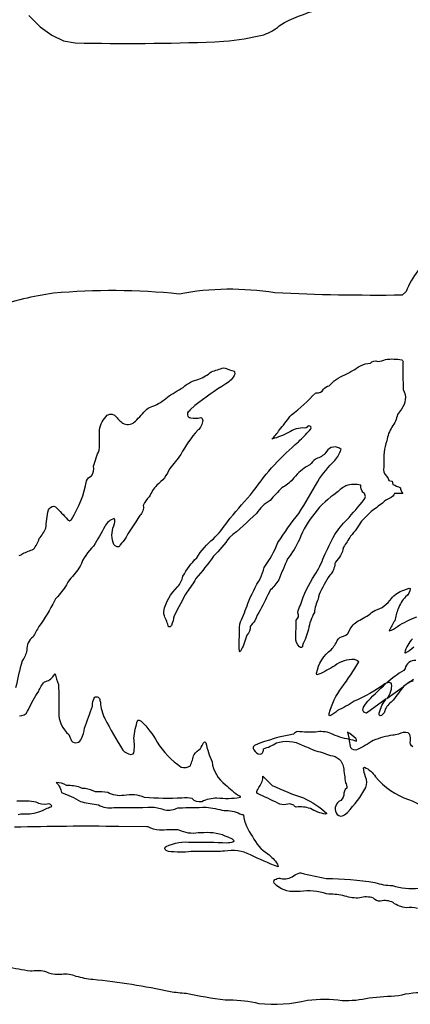
# Model space of a CAD drawing. Extents: x 0.4 to 24.4, y 0.2 to 14.2.
# Drawn here: x 9.9 to 13.1, y 0.2 to 8.1 of the extents above; entities that cross this region are included whole.
import ezdxf

# ---------------------------------------------------------------- set-up
doc = ezdxf.new("R2010")
doc.units = 0
doc.linetypes.add('0', pattern=[0])
doc.layers.add('1', color=7, linetype='0')

msp = doc.modelspace()

# ---------------------------------------------------------------- linework, layer by layer
at = {"layer": '1'}
for points in [[(10.019859, 8.113605), (10.110748, 8.024601), (10.203102, 7.956108), (10.296585, 7.91188), (10.390885, 7.895669, 0.014509), (11.504999, 7.90381), (11.577394, 7.909483, 0.042329), (11.895402, 7.960473, 0.112251), (12.016594, 8.03096), (12.060181, 8.057941, -0.095781), (12.690521, 8.226902, 0.043825)], [(14.493454, 8.103962, 0.175075), (14.484329, 7.941866, -0.053842), (14.459014, 7.889804, 0.017219), (14.218165, 7.544219, 0.070617), (14.196678, 7.479435, 0.023164), (14.293519, 7.268112, -0.020314), (13.794205, 6.832462, 0.045902), (13.413447, 6.453221), (13.400645, 6.432187, -0.107611), (13.303611, 6.282342, -0.00034), (13.124314, 6.07827, 0.075064), (13.031189, 5.912628), (12.99807, 5.883275, -0.015653), (11.983658, 5.901833, 0.086622), (11.218636, 5.892368, 0.049103), (10.216168, 5.898175, 0.059594), (9.743721, 5.780415)], [(9.942287, 3.807321, 0.132602), (9.971474, 3.823505, -0.014529), (10.056618, 3.857529, 0.080678), (10.103371, 3.941952, 0.047217), (10.156548, 4.024404, -0.037013), (10.176113, 4.170505, -0.249125), (10.21936, 4.201206), (10.232315, 4.195278, -0.01847), (10.32943, 4.095722), (10.344162, 4.085121), (10.359863, 4.095856, 0.101896), (10.480034, 4.403759, -0.174616), (10.51963, 4.443016, 0.191879), (10.53714, 4.519997, -0.03459), (10.582146, 4.648533, 0.007479), (10.584106, 4.80817, -0.165691), (10.6464, 4.926529, -0.38286), (10.717941, 4.914185, 0.104013), (10.779976, 4.856791, 0.292874), (10.870872, 4.878628, 0.005303), (10.960411, 4.973789, -0.110735), (11.008988, 4.99721, 0.092588), (11.12561, 5.070629, -0.017067), (11.251074, 5.147201, -0.141322), (11.377174, 5.213173, 0.077759), (11.475449, 5.272301, -0.022507), (11.576005, 5.303557), (11.585905, 5.302366, 0.055215), (11.657433, 5.278652), (11.661163, 5.273701), (11.663116, 5.254482, -0.167167), (11.592567, 5.176586, 0.022734), (11.345551, 5.004082), (11.307701, 4.968834), (11.298355, 4.959229, 0.676312), (11.310036, 4.904797, 0.108435), (11.392206, 4.907079, -0.399681), (11.407349, 4.88464, -0.221309), (11.367569, 4.805859, 0.064554), (11.233391, 4.613338, -0.01658), (11.144073, 4.500889, -0.138577), (11.041275, 4.369331, 0.082218), (10.981392, 4.276375, 0.103621), (10.933311, 4.207432, -0.245328), (10.905491, 4.125441, 0.015481), (10.780815, 3.929413, 0.070578), (10.741127, 3.877174, -0.41011), (10.692467, 3.910934, -0.191946), (10.704958, 4.062776, 0.193828), (10.701775, 4.101429, 0.211158), (10.62638, 4.039332, -0.011534), (10.537048, 3.88253, 0.116681), (10.429932, 3.72213, -0.046289), (10.344337, 3.614128, -0.058124), (10.232552, 3.460709), (10.223785, 3.446468, -0.053892), (10.099136, 3.241058, -0.009618), (10.053734, 3.158039, 0.25863), (10.004234, 3.051952, -0.110115), (9.966507, 2.966217, 0.018437), (9.914787, 2.751347)], [(13.086075, 2.805626, 0.076787), (13.059731, 2.798954), (13.013412, 2.765499, 0.021201), (12.928551, 2.654121, 0.087551), (12.86451, 2.582924, -0.204194), (12.834969, 2.530914), (12.822876, 2.52808), (12.816162, 2.537064), (12.815575, 2.550732, -0.105558), (12.872742, 2.663887), (12.714752, 2.549782), (12.692162, 2.557915), (12.684288, 2.574562), (12.690216, 2.596989), (12.70607, 2.622822, -0.026727), (12.871887, 2.789253), (12.861549, 2.783833, -0.050517), (12.615524, 2.645115, -0.031225), (12.483162, 2.570732, -0.085251), (12.422508, 2.528114), (12.416969, 2.532085), (12.417641, 2.546577, -0.101703), (12.518906, 2.756157, 0.018953), (12.65435, 2.959236), (12.637939, 2.970825), (12.618774, 2.977245, 0.181092), (12.460741, 2.928573, -0.034993), (12.333794, 2.860008), (12.316971, 2.856003), (12.316071, 2.868382, -0.189833), (12.434519, 3.058758, 0.093278), (12.481178, 3.130798, -0.243366), (12.531654, 3.163052, 0.22554), (12.584969, 3.222372, -0.170282), (12.660301, 3.291531, 0.054384), (12.768196, 3.361927), (12.781609, 3.369022, 0.172751), (12.912979, 3.46455, -0.14582), (13.012131, 3.531387), (13.054596, 3.5476), (13.06279, 3.543987, -0.238342), (13.025696, 3.479038, 0.086361), (12.966545, 3.382324, 0.024639), (12.939445, 3.287071, 0.001398), (12.894554, 3.207966, 0.127125), (12.962392, 3.242584, -0.040065), (13.115387, 3.319336, -0.021896)], [(13.082535, 3.143883, 0.143409), (13.020195, 3.032524), (13.025963, 3.03104, 0.042909), (13.092345, 3.078125, 0.000863)], [(13.107635, 2.971325, 0.344105), (13.022141, 2.906086), (13.017632, 2.898487), (13.011383, 2.89093, 0.034066), (12.876534, 2.79303, -0.417409), (12.912207, 2.784574, -0.200503), (12.877441, 2.667282), (13.009827, 2.762909, -0.100777), (13.060143, 2.799259), (13.089455, 2.820419, 0.015818)], [(9.945259, 2.529644, 0.320485), (10.009247, 2.564987), (10.017967, 2.578907, -0.06374), (10.099541, 2.725266, -0.081391), (10.144318, 2.800892, 0.200267), (10.217369, 2.848301), (10.230972, 2.864853, 0.082272), (10.256737, 2.77972, -0.014361), (10.258545, 2.557289, 0.227274), (10.339813, 2.379601, 0.00581), (10.360229, 2.329845, 0.585309), (10.439897, 2.347563, 0.088181), (10.464485, 2.430134, 0.013311), (10.527557, 2.607235, -0.126595), (10.545242, 2.677551, -0.542812), (10.587807, 2.652443), (10.591263, 2.637455, 0.1048), (10.626617, 2.506779, 0.02586), (10.77006, 2.255877, 0.159964), (10.832733, 2.219719), (10.853401, 2.226284), (10.858879, 2.232964, 0.069712), (10.85881, 2.348316, -0.062477), (10.888832, 2.493786), (10.900833, 2.49361), (10.915672, 2.485092, -0.086777), (11.043137, 2.319519, 0.108286), (11.236723, 2.120634, 0.25768), (11.309502, 2.131348, 0.036125), (11.338257, 2.22121, -0.05347), (11.389572, 2.26944, 0.026521), (11.413109, 2.31374), (11.418266, 2.317604), (11.425392, 2.320641), (11.431824, 2.314068, 0.047821), (11.481842, 2.162552, 0.204345), (11.589783, 1.979885, 0.047811), (11.700401, 1.889935), (11.707024, 1.882946), (11.705811, 1.877045, -0.078556), (11.521181, 1.872858, 0.106988), (11.399363, 1.844377, -0.276996), (11.324196, 1.868694, 0.115694), (11.242023, 1.872841, -0.035016), (10.944275, 1.878605, 0.141159), (10.778465, 1.893845, -0.154926), (10.64994, 1.917301, 0.05813), (10.553024, 1.922798, 0.050631), (10.470741, 1.95005, -0.218288), (10.429828, 1.957638, 0.080162), (10.32164, 1.974052, 0.109212), (10.238449, 1.998211, -0.159419), (10.281105, 1.917511, -0.05078), (10.430992, 1.847034), (10.44455, 1.84203, -0.00001), (10.575577, 1.818512, 0.180983), (10.697773, 1.797054, 0.007429), (11.008583, 1.800304, -0.078278), (11.105881, 1.778671, 0.154819), (11.208374, 1.794559), (11.218185, 1.79628, 0.011825), (11.434395, 1.801464, -0.027245), (11.579391, 1.773365, -0.133518), (11.70416, 1.74733, 0.003804), (11.732826, 1.738853, 0.133999), (11.804909, 1.566876, 0.146146), (11.92702, 1.428147, -0.094267), (12.003944, 1.345303), (12.008415, 1.324551, -0.027493), (11.78791, 1.421631, 0.153006), (11.582316, 1.449785, -0.009145), (11.514885, 1.446228), (11.316071, 1.446205, -0.057978), (11.134468, 1.447495), (11.116074, 1.45499, -0.63372), (11.117012, 1.488178, -0.132691), (11.319763, 1.520955, -0.015152), (11.600553, 1.517266, 0.042184), (11.648972, 1.524048), (11.658096, 1.530792), (11.652748, 1.538216), (11.644432, 1.54501), (11.61109, 1.560436, 0.126567), (11.416817, 1.596587), (11.372059, 1.59478, -0.159703), (11.220886, 1.617928), (11.209732, 1.620167, 0.0165), (11.061859, 1.616497, -0.090905), (10.971443, 1.642654), (10.9605, 1.645), (10.738978, 1.646713, 0.009272), (9.90445, 1.640519, -0.015164)], [(13.085617, 2.280453, -0.348929), (13.066156, 2.33215, 0.078902), (13.060326, 2.37965), (13.047249, 2.392448, 0.208715), (12.969566, 2.382959, -0.109374), (12.92408, 2.376019, 0.041945), (12.768845, 2.333427, -0.032072), (12.643471, 2.259682, -0.365314), (12.589287, 2.273842), (12.575745, 2.34156, -0.05079), (12.634117, 2.328194), (12.634285, 2.336685), (12.629776, 2.347, 0.070311), (12.564209, 2.39917), (12.575485, 2.342876, -0.093249), (12.43099, 2.389225, 0.128687), (12.30717, 2.399624, -0.029405), (12.16542, 2.403314, 0.21445), (12.133102, 2.381428, 0.059057), (11.827049, 2.294926, 0.572487), (11.816489, 2.258453, 0.276361), (11.867268, 2.22378, 0.431862), (11.891441, 2.266346, 0.072289), (11.99543, 2.313072, -0.195889), (12.202463, 2.295617, -0.005696), (12.293892, 2.254349, -0.0384), (12.427132, 2.211472, -0.361363), (12.530815, 2.117985, 0.003858), (12.546524, 1.995862, -0.202922), (12.556557, 1.952644, 0.263529), (12.533696, 1.897603, -0.265542), (12.494592, 1.845432, 0.423934), (12.479647, 1.74204, 0.354278), (12.538345, 1.738552), (12.561821, 1.759092, 0.072115), (12.70894, 1.958157, 0.189643), (12.707501, 2.043298, -0.09705), (12.691635, 2.114346), (12.699425, 2.119389, -0.147459), (12.78544, 2.042368, 0.134016), (13.050217, 1.861601, -0.096173), (13.252874, 1.737777, -0.19321)], [(9.934395, 1.742924, -0.085027), (10.02668, 1.746407, 0.096735), (10.166245, 1.792447, 0.011411), (10.203583, 1.807781, 0.42964), (10.167252, 1.823895, -0.176562), (10.079727, 1.840824, 0.058426), (9.924057, 1.847488, 0.021437)], [(13.122246, 0.991695, 0.09177), (13.031059, 0.998756, -0.13642), (12.927696, 1.039101, 0.186113), (12.826134, 1.051155, -0.250245), (12.769394, 1.074867, 0.163036), (12.661394, 1.077192, -0.113949), (12.542694, 1.091942, 0.069375), (12.413818, 1.106613), (12.396393, 1.109531, 0.109622), (12.184814, 1.129234), (12.151367, 1.127876, -0.233082), (11.977976, 1.193987, -0.498782), (11.992874, 1.227592, -0.252371), (12.031807, 1.230748, 0.211379), (12.131938, 1.253773, -0.043131), (12.181992, 1.276638), (12.191154, 1.276006, 0.006285), (12.393372, 1.231052, -0.03894), (12.781883, 1.20013, 0.079531), (12.921455, 1.17535, 0.103268), (13.131022, 1.1547, -0.121778)], [(9.844021, 0.525567, -0.010085), (10.033574, 0.494749, -0.085092), (10.144832, 0.494076, 0.159797), (10.283221, 0.469837, -0.120803), (10.395998, 0.453926, 0.054563), (10.531013, 0.428599, -0.026663), (11.149472, 0.331394, 0.030929), (11.275314, 0.317602, 0.025576), (11.586336, 0.264765), (11.622201, 0.263453, -0.064098), (11.855492, 0.235073, 0.084594), (12.243851, 0.260342, -0.06892), (12.519855, 0.260046, 0.072358), (12.735746, 0.280783, -0.008351), (12.970592, 0.298159, -0.0728), (13.199104, 0.323757)]]:
    msp.add_lwpolyline(points, format="xyb", dxfattribs=at)
for points in [[(12.183891, 4.726544, 0.014822), (12.270069, 4.81649, 1.015288), (12.240364, 4.831059, -0.261449), (12.222427, 4.82391, 0.17452), (12.092476, 4.788109, -0.057183), (11.963692, 4.737128), (11.958624, 4.73442, 0.063176), (12.019714, 4.809361, 0.043843), (12.103569, 4.917259), (12.114853, 4.928677, 0.04164), (12.307083, 5.103188), (12.31292, 5.105247, 0.338672), (12.370975, 5.133008, -0.203034), (12.41581, 5.159691, -0.124351), (12.54144, 5.246937, 0.02134), (12.666336, 5.321011, -0.093806), (12.745178, 5.341526, -0.330081), (12.804359, 5.355434, 0.103657), (12.866867, 5.371513, -0.075321), (12.997368, 5.367435, -0.332268), (13.005531, 5.346413, 0.015907), (13.007675, 5.130939, -0.305684), (12.993229, 4.975161, -0.013036), (12.961967, 4.931335, -0.107941), (12.91795, 4.831737, 0.103591), (12.875725, 4.722916, 0.094976), (12.853661, 4.538017), (12.851601, 4.513763, 0.30093), (12.877052, 4.437363, -0.109866), (12.89357, 4.4062), (12.915443, 4.40099), (12.91835, 4.399395), (12.924416, 4.373894, -0.021462), (12.985146, 4.347519, 0.194455), (13.004929, 4.303223), (12.938568, 4.303219, -0.237707), (12.899651, 4.26469, 0.104097), (12.841688, 4.226043, -0.019275), (12.750732, 4.158165, -0.015567), (12.6745, 4.082527, -0.047224), (12.588199, 3.96128, -0.004973), (12.530807, 3.873039, -0.15819), (12.466652, 3.754261), (12.461708, 3.744076, -0.183292), (12.421976, 3.65002, 0.052641), (12.33737, 3.495456), (12.332688, 3.477975), (12.329704, 3.460125, 0.087991), (12.298431, 3.352661, 0.083785), (12.25111, 3.219469, -0.050154), (12.202927, 3.089199, -0.859456), (12.180663, 3.077974, -0.253279), (12.150558, 3.155224, 0.011776), (12.1521, 3.286976), (12.154282, 3.291824, 0.326784), (12.167503, 3.351604, -0.132952), (12.187767, 3.41193, -0.079327), (12.303307, 3.65263, 0.055324), (12.374329, 3.797806, -0.008185), (12.46106, 3.973741, -0.056508), (12.558346, 4.091737, 0.007524), (12.697083, 4.254139, 0.492953), (12.68457, 4.312241, -0.129672), (12.668068, 4.367165, 0.137075), (12.550827, 4.364174, 0.065175), (12.479156, 4.310051, 0.152347), (12.180037, 3.936333, -0.058273), (12.084572, 3.779591, 0.009259), (12.013863, 3.613481, -0.075352), (11.948341, 3.532891), (11.92781, 3.493485, -0.015437), (11.843396, 3.33209), (11.833256, 3.309799), (11.824791, 3.286819, 0.012059), (11.785126, 3.241009, -0.234951), (11.76062, 3.172436), (11.756264, 3.165241, -0.076768), (11.706985, 3.040501), (11.701019, 3.048424), (11.698273, 3.064915, -0.009181), (11.703479, 3.258647), (11.708503, 3.27769, 0.032088), (11.767639, 3.424496, -0.037807), (11.868523, 3.627106, 0.034769), (11.898346, 3.712463, 0.060323), (12.007805, 3.910263, -0.023849), (12.174034, 4.143715, 0.025222), (12.325171, 4.398242, -0.058857), (12.462531, 4.565496, 0.104108), (12.511848, 4.653175, 0.467885), (12.395836, 4.637527, -0.173356), (12.322426, 4.582516, 0.123474), (12.273529, 4.541397), (12.261276, 4.530361), (12.233766, 4.513528, 0.095799), (12.124213, 4.412298, -0.078467), (12.039833, 4.347435, 0.027431), (11.945473, 4.24556, 0.121963), (11.837334, 4.143242, -0.020591), (11.620773, 3.950687, -0.035191), (11.494225, 3.80191, -0.030323), (11.351555, 3.623837, -0.062538), (11.280212, 3.516327, -0.007644), (11.17923, 3.327198, -0.050258), (11.158119, 3.248753), (11.147743, 3.238884), (11.13504, 3.2374, 0.049631), (11.101364, 3.325714), (11.097359, 3.343582), (11.097137, 3.361889, -0.162648), (11.207443, 3.556847, 0.107088), (11.250214, 3.641697, -0.088398), (11.359589, 3.787903, -0.078941), (11.492371, 3.941475, 0.064329), (11.604462, 4.076775, -0.013081), (11.788406, 4.290812), (11.813889, 4.323288, -0.065426), (12.171584, 4.71353), (12.17777, 4.720006)], [(11.962234, 1.972908, 0.023827), (12.211448, 1.873875, -0.083173), (12.398582, 1.751358), (12.388672, 1.744923, -0.095944), (12.266617, 1.78965, 0.105237), (12.153909, 1.800711, -0.259441), (12.133392, 1.815933, 0.227392), (12.071114, 1.821918, -0.207606), (12.008202, 1.8325, 0.006808), (11.844147, 1.909439, -0.41334), (11.84761, 1.940433, 0.00033), (11.883179, 2.005505, 0.085565), (11.887016, 2.048126)]]:
    msp.add_lwpolyline(points, format="xyb", close=True, dxfattribs=at)

doc.saveas('drawing.dxf')
